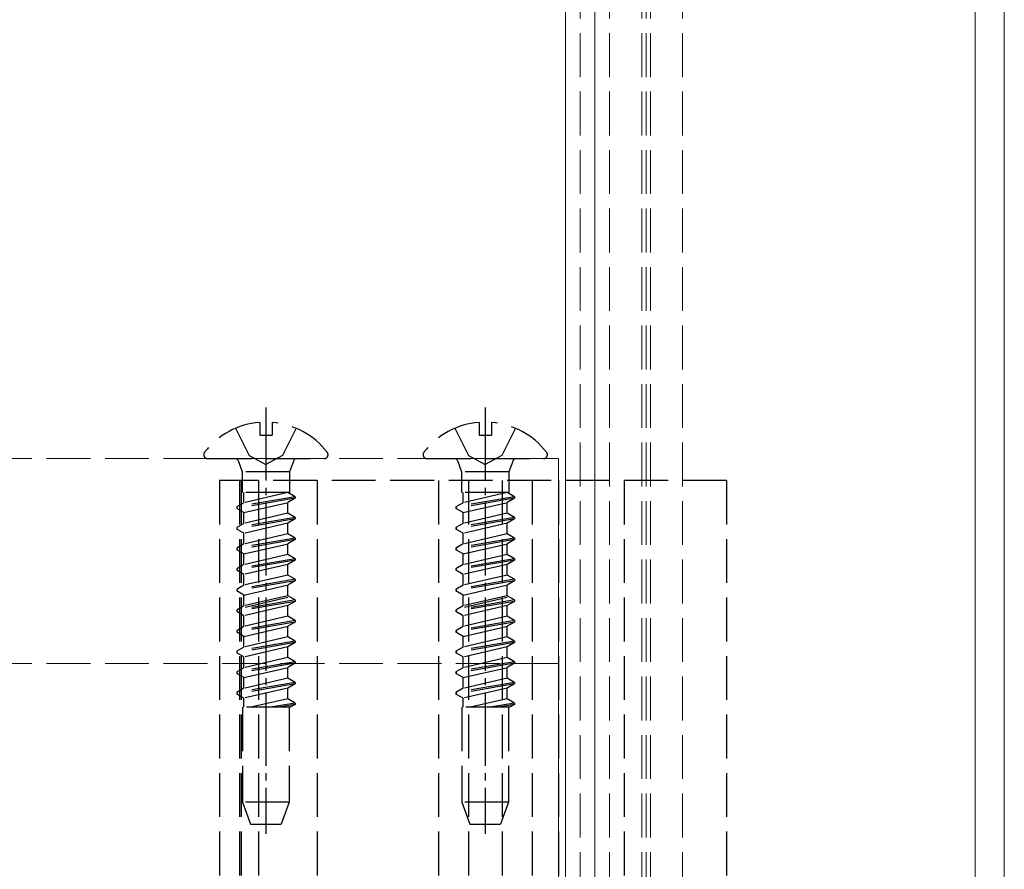
# Model space of a CAD drawing. Units: millimetres. Extents: x 0 to 8410, y 0 to 5940.
# Drawn here: x 4782 to 4849, y 3690 to 3748 of the extents above; entities that cross this region are included whole.
import ezdxf

# ---------------------------------------------------------------- set-up
doc = ezdxf.new("R2010")
doc.units = ezdxf.units.MM
doc.linetypes.add('YCENTER_1', pattern=[13, 10, -1, 1, -1])
doc.linetypes.add('YHIDDEN_1', pattern=[4, 3, -1])
doc.layers.add('YKK_12', color=2, linetype='Continuous', lineweight=13)
doc.layers.add('YKK_13', color=4, linetype='Continuous', lineweight=30)

msp = doc.modelspace()

# ---------------------------------------------------------------- linework, layer by layer
at = {"layer": 'YKK_12'}
for p, q in [((4819, 5279.533), (4819, 3501.533)), ((4821, 5279.533), (4821, 3501.533)), ((4847, 5279.533), (4847, 3501.533)), ((4849, 5279.533), (4849, 3501.533))]:
    msp.add_line(p, q, dxfattribs=at)
at = {"layer": 'YKK_12', "linetype": 'YHIDDEN_1'}
for p, q in [((4820, 5279.533), (4820, 3489.533)), ((4822, 5279.533), (4822, 3489.533)), ((4824.2, 5279.533), (4824.2, 3489.533)), ((4824.5, 5279.533), (4824.5, 3489.533)), ((4824.8, 5279.533), (4824.8, 3489.533)), ((4827, 5279.533), (4827, 3489.533)), ((4818.5, 3718.433), (1230.5, 3718.433)), ((4818.5, 3718.433), (4818.5, 3645.633)), ((4818.5, 3704.433), (1230.5, 3704.433))]:
    msp.add_line(p, q, dxfattribs=at)
at = {"layer": 'YKK_13', "linetype": 'YCENTER_1', "ltscale": 0.5}
for p, q in [((4798.5, 3721.933), (4798.5, 3692.772)), ((4813.5, 3721.933), (4813.5, 3692.772))]:
    msp.add_line(p, q, dxfattribs=at)
at = {"layer": 'YKK_13', "linetype": 'YHIDDEN_1'}
for p, q in [((4796.425, 3720.51), (4797.355, 3718.645)), ((4798.075, 3720.916), (4798.075, 3720.033)), ((4798.925, 3720.916), (4798.925, 3720.033)), ((4800.575, 3720.51), (4799.645, 3718.645)), ((4811.425, 3720.51), (4812.355, 3718.645)), ((4813.075, 3720.916), (4813.075, 3720.033)), ((4813.925, 3720.916), (4813.925, 3720.033)), ((4815.575, 3720.51), (4814.645, 3718.645)), ((4798.075, 3720.033), (4798.925, 3720.033)), ((4813.075, 3720.033), (4813.925, 3720.033)), ((4797.355, 3718.645), (4798.5, 3718.036)), ((4799.645, 3718.645), (4798.5, 3718.036)), ((4812.355, 3718.645), (4813.5, 3718.036)), ((4814.645, 3718.645), (4813.5, 3718.036)), ((4794.524, 3718.433), (4802.476, 3718.433)), ((4796.598, 3718.302), (4796.88, 3717.526)), ((4800.402, 3718.302), (4800.12, 3717.526)), ((4809.524, 3718.433), (4817.476, 3718.433)), ((4811.598, 3718.302), (4811.88, 3717.526)), ((4815.402, 3718.302), (4815.12, 3717.526)), ((4800.12, 3717.526), (4796.88, 3717.526)), ((4796.88, 3717.526), (4796.88, 3716.126)), ((4800.12, 3717.526), (4800.12, 3716.126)), ((4815.12, 3717.526), (4811.88, 3717.526)), ((4811.88, 3717.526), (4811.88, 3716.126)), ((4815.12, 3717.526), (4815.12, 3716.126)), ((4830, 3716.933), (4795.319, 3716.933)), ((4795.319, 3716.933), (4795.319, 3647.133)), ((4796.7, 3716.933), (4796.7, 3647.133)), ((4796.806, 3716.933), (4796.806, 3647.133)), ((4797.994, 3716.933), (4797.994, 3647.133)), ((4802, 3716.933), (4802, 3647.133)), ((4810.3, 3716.933), (4810.3, 3647.133)), ((4812.35, 3716.933), (4812.35, 3647.133)), ((4814.65, 3716.933), (4814.65, 3647.133)), ((4816.7, 3716.933), (4816.7, 3647.133)), ((4818.5, 3716.933), (4818.5, 3647.133)), ((4823, 3716.933), (4823, 3647.133)), ((4830, 3716.933), (4830, 3647.133)), ((4800.5, 3715.822), (4796.5, 3715.129)), ((4800.12, 3716.126), (4796.88, 3716.126)), ((4797, 3715.418), (4797, 3716.126)), ((4800, 3716.111), (4797, 3715.418)), ((4800, 3716.111), (4800, 3716.126)), ((4800.5, 3715.822), (4800, 3716.111)), ((4800.5, 3715.822), (4800.5, 3715.722)), ((4815.5, 3715.822), (4811.5, 3715.129)), ((4815.12, 3716.126), (4811.88, 3716.126)), ((4812, 3715.418), (4812, 3716.126)), ((4815, 3716.111), (4812, 3715.418)), ((4815, 3716.111), (4815, 3716.126)), ((4815.5, 3715.822), (4815, 3716.111)), ((4815.5, 3715.822), (4815.5, 3715.722)), ((4800.5, 3715.722), (4796.5, 3715.029)), ((4797, 3715.418), (4796.5, 3715.129)), ((4796.5, 3715.129), (4796.5, 3715.029)), ((4797, 3714.741), (4800, 3715.433)), ((4800.5, 3715.722), (4800, 3715.433)), ((4800, 3714.701), (4800, 3715.433)), ((4815.5, 3715.722), (4811.5, 3715.029)), ((4812, 3715.418), (4811.5, 3715.129)), ((4811.5, 3715.129), (4811.5, 3715.029)), ((4812, 3714.741), (4815, 3715.433)), ((4815.5, 3715.722), (4815, 3715.433)), ((4815, 3714.701), (4815, 3715.433)), ((4797, 3714.741), (4796.5, 3715.029)), ((4797, 3714.008), (4797, 3714.741)), ((4800, 3714.701), (4797, 3714.008)), ((4800.5, 3714.412), (4800, 3714.701)), ((4812, 3714.741), (4811.5, 3715.029)), ((4812, 3714.008), (4812, 3714.741)), ((4815, 3714.701), (4812, 3714.008)), ((4815.5, 3714.412), (4815, 3714.701)), ((4800.5, 3714.412), (4796.5, 3713.719)), ((4800.5, 3714.312), (4796.5, 3713.619)), ((4797, 3714.008), (4796.5, 3713.719)), ((4800, 3714.023), (4797, 3713.331)), ((4800.5, 3714.312), (4800, 3714.023)), ((4800, 3713.291), (4800, 3714.023)), ((4800.5, 3714.412), (4800.5, 3714.312)), ((4815.5, 3714.412), (4811.5, 3713.719)), ((4815.5, 3714.312), (4811.5, 3713.619)), ((4812, 3714.008), (4811.5, 3713.719)), ((4815, 3714.023), (4812, 3713.331)), ((4815.5, 3714.312), (4815, 3714.023)), ((4815, 3713.291), (4815, 3714.023)), ((4815.5, 3714.412), (4815.5, 3714.312)), ((4796.5, 3713.719), (4796.5, 3713.619)), ((4797, 3713.331), (4796.5, 3713.619)), ((4797, 3712.598), (4797, 3713.331)), ((4800, 3713.291), (4797, 3712.598)), ((4800.5, 3713.002), (4800, 3713.291)), ((4811.5, 3713.719), (4811.5, 3713.619)), ((4812, 3713.331), (4811.5, 3713.619)), ((4812, 3712.598), (4812, 3713.331)), ((4815, 3713.291), (4812, 3712.598)), ((4815.5, 3713.002), (4815, 3713.291)), ((4800.5, 3713.002), (4796.5, 3712.309)), ((4800.5, 3712.902), (4796.5, 3712.209)), ((4797, 3712.598), (4796.5, 3712.309)), ((4797, 3711.921), (4800, 3712.613)), ((4800.5, 3712.902), (4800, 3712.613)), ((4800, 3711.881), (4800, 3712.613)), ((4800.5, 3713.002), (4800.5, 3712.902)), ((4815.5, 3713.002), (4811.5, 3712.309)), ((4815.5, 3712.902), (4811.5, 3712.209)), ((4812, 3712.598), (4811.5, 3712.309)), ((4812, 3711.921), (4815, 3712.613)), ((4815.5, 3712.902), (4815, 3712.613)), ((4815, 3711.881), (4815, 3712.613)), ((4815.5, 3713.002), (4815.5, 3712.902)), ((4796.5, 3712.31), (4796.5, 3712.209)), ((4797, 3711.921), (4796.5, 3712.209)), ((4797, 3711.188), (4797, 3711.921)), ((4800, 3711.881), (4797, 3711.188)), ((4800.5, 3711.592), (4800, 3711.881)), ((4811.5, 3712.31), (4811.5, 3712.209)), ((4812, 3711.921), (4811.5, 3712.209)), ((4812, 3711.188), (4812, 3711.921)), ((4815, 3711.881), (4812, 3711.188)), ((4815.5, 3711.592), (4815, 3711.881)), ((4800.5, 3711.592), (4796.5, 3710.899)), ((4800.5, 3711.492), (4796.5, 3710.799)), ((4797, 3711.188), (4796.5, 3710.899)), ((4800, 3711.203), (4797, 3710.511)), ((4800.5, 3711.492), (4800, 3711.203)), ((4800, 3710.471), (4800, 3711.203)), ((4800.5, 3711.592), (4800.5, 3711.492)), ((4815.5, 3711.592), (4811.5, 3710.899)), ((4815.5, 3711.492), (4811.5, 3710.799)), ((4812, 3711.188), (4811.5, 3710.899)), ((4815, 3711.203), (4812, 3710.511)), ((4815.5, 3711.492), (4815, 3711.203)), ((4815, 3710.471), (4815, 3711.203)), ((4815.5, 3711.592), (4815.5, 3711.492)), ((4796.5, 3710.9), (4796.5, 3710.799)), ((4797, 3710.511), (4796.5, 3710.799)), ((4797, 3709.778), (4797, 3710.511)), ((4800, 3710.471), (4797, 3709.778)), ((4800.5, 3710.182), (4800, 3710.471)), ((4811.5, 3710.9), (4811.5, 3710.799)), ((4812, 3710.511), (4811.5, 3710.799)), ((4812, 3709.778), (4812, 3710.511)), ((4815, 3710.471), (4812, 3709.778)), ((4815.5, 3710.182), (4815, 3710.471)), ((4800.5, 3710.182), (4796.5, 3709.49)), ((4800.5, 3710.082), (4796.5, 3709.389)), ((4797, 3709.778), (4796.5, 3709.49)), ((4797, 3709.101), (4800, 3709.793)), ((4800.5, 3710.082), (4800, 3709.793)), ((4800, 3709.061), (4800, 3709.793)), ((4800.5, 3710.182), (4800.5, 3710.082)), ((4815.5, 3710.182), (4811.5, 3709.49)), ((4815.5, 3710.082), (4811.5, 3709.389)), ((4812, 3709.778), (4811.5, 3709.49)), ((4812, 3709.101), (4815, 3709.793)), ((4815.5, 3710.082), (4815, 3709.793)), ((4815, 3709.061), (4815, 3709.793)), ((4815.5, 3710.182), (4815.5, 3710.082)), ((4796.5, 3709.49), (4796.5, 3709.389)), ((4797, 3709.101), (4796.5, 3709.389)), ((4797, 3708.368), (4797, 3709.101)), ((4800, 3709.061), (4797, 3708.368)), ((4800.5, 3708.772), (4800, 3709.061)), ((4811.5, 3709.49), (4811.5, 3709.389)), ((4812, 3709.101), (4811.5, 3709.389)), ((4812, 3708.368), (4812, 3709.101)), ((4815, 3709.061), (4812, 3708.368)), ((4815.5, 3708.772), (4815, 3709.061)), ((4800.5, 3708.772), (4796.5, 3708.08)), ((4800.5, 3708.672), (4796.5, 3707.979)), ((4800, 3708.933), (4797, 3708.241)), ((4800, 3708.383), (4797, 3707.691)), ((4800.5, 3708.672), (4800, 3708.383)), ((4800, 3707.651), (4800, 3708.383)), ((4800.5, 3708.772), (4800.5, 3708.672)), ((4815.5, 3708.772), (4811.5, 3708.08)), ((4815.5, 3708.672), (4811.5, 3707.979)), ((4815, 3708.933), (4812, 3708.241)), ((4815, 3708.383), (4812, 3707.691)), ((4815.5, 3708.672), (4815, 3708.383)), ((4815, 3707.651), (4815, 3708.383)), ((4815.5, 3708.772), (4815.5, 3708.672)), ((4797, 3708.368), (4796.5, 3708.08)), ((4796.5, 3708.08), (4796.5, 3707.979)), ((4797, 3707.691), (4796.5, 3707.979)), ((4812, 3708.368), (4811.5, 3708.08)), ((4811.5, 3708.08), (4811.5, 3707.979)), ((4812, 3707.691), (4811.5, 3707.979)), ((4800.5, 3707.362), (4796.5, 3706.67)), ((4800.5, 3707.262), (4796.5, 3706.569)), ((4797, 3706.958), (4797, 3707.691)), ((4800, 3707.651), (4797, 3706.958)), ((4800.5, 3707.362), (4800, 3707.651)), ((4800.5, 3707.262), (4800, 3706.973)), ((4800.5, 3707.362), (4800.5, 3707.262)), ((4815.5, 3707.362), (4811.5, 3706.67)), ((4815.5, 3707.262), (4811.5, 3706.569)), ((4812, 3706.958), (4812, 3707.691)), ((4815, 3707.651), (4812, 3706.958)), ((4815.5, 3707.362), (4815, 3707.651)), ((4815.5, 3707.262), (4815, 3706.973)), ((4815.5, 3707.362), (4815.5, 3707.262)), ((4797, 3706.958), (4796.5, 3706.67)), ((4796.5, 3706.67), (4796.5, 3706.569)), ((4797, 3706.281), (4796.5, 3706.569)), ((4797, 3706.281), (4800, 3706.973)), ((4800, 3706.241), (4800, 3706.973)), ((4812, 3706.958), (4811.5, 3706.67)), ((4811.5, 3706.67), (4811.5, 3706.569)), ((4812, 3706.281), (4811.5, 3706.569)), ((4812, 3706.281), (4815, 3706.973)), ((4815, 3706.241), (4815, 3706.973)), ((4800.5, 3705.952), (4796.5, 3705.26)), ((4800.5, 3705.852), (4796.5, 3705.159)), ((4797, 3705.548), (4797, 3706.281)), ((4800, 3706.241), (4797, 3705.548)), ((4800.5, 3705.952), (4800, 3706.241)), ((4800.5, 3705.852), (4800, 3705.563)), ((4800.5, 3705.952), (4800.5, 3705.852)), ((4815.5, 3705.952), (4811.5, 3705.26)), ((4815.5, 3705.852), (4811.5, 3705.159)), ((4812, 3705.548), (4812, 3706.281)), ((4815, 3706.241), (4812, 3705.548)), ((4815.5, 3705.952), (4815, 3706.241)), ((4815.5, 3705.852), (4815, 3705.563)), ((4815.5, 3705.952), (4815.5, 3705.852)), ((4797, 3705.548), (4796.5, 3705.26)), ((4796.5, 3705.26), (4796.5, 3705.159)), ((4797, 3704.871), (4796.5, 3705.159)), ((4800, 3705.563), (4797, 3704.871)), ((4800, 3704.831), (4800, 3705.563)), ((4812, 3705.548), (4811.5, 3705.26)), ((4811.5, 3705.26), (4811.5, 3705.159)), ((4812, 3704.871), (4811.5, 3705.159)), ((4815, 3705.563), (4812, 3704.871)), ((4815, 3704.831), (4815, 3705.563)), ((4800.5, 3704.542), (4796.5, 3703.85)), ((4800.5, 3704.442), (4796.5, 3703.749)), ((4797, 3704.138), (4797, 3704.871)), ((4800, 3704.831), (4797, 3704.138)), ((4800.5, 3704.542), (4800, 3704.831)), ((4800.5, 3704.442), (4800, 3704.153)), ((4800.5, 3704.542), (4800.5, 3704.442)), ((4815.5, 3704.542), (4811.5, 3703.85)), ((4815.5, 3704.442), (4811.5, 3703.749)), ((4812, 3704.138), (4812, 3704.871)), ((4815, 3704.831), (4812, 3704.138)), ((4815.5, 3704.542), (4815, 3704.831)), ((4815.5, 3704.442), (4815, 3704.153)), ((4815.5, 3704.542), (4815.5, 3704.442)), ((4797, 3704.138), (4796.5, 3703.85)), ((4796.5, 3703.85), (4796.5, 3703.749)), ((4797, 3703.461), (4796.5, 3703.749)), ((4797, 3703.461), (4800, 3704.153)), ((4800, 3703.421), (4800, 3704.153)), ((4812, 3704.138), (4811.5, 3703.85)), ((4811.5, 3703.85), (4811.5, 3703.749)), ((4812, 3703.461), (4811.5, 3703.749)), ((4812, 3703.461), (4815, 3704.153)), ((4815, 3703.421), (4815, 3704.153)), ((4800.5, 3703.132), (4796.5, 3702.44)), ((4800.5, 3703.032), (4796.5, 3702.339)), ((4797, 3702.728), (4797, 3703.461)), ((4800, 3703.421), (4797, 3702.728)), ((4800.5, 3703.132), (4800, 3703.421)), ((4800.5, 3703.032), (4800, 3702.743)), ((4800.5, 3703.132), (4800.5, 3703.032)), ((4815.5, 3703.132), (4811.5, 3702.44)), ((4815.5, 3703.032), (4811.5, 3702.339)), ((4812, 3702.728), (4812, 3703.461)), ((4815, 3703.421), (4812, 3702.728)), ((4815.5, 3703.132), (4815, 3703.421)), ((4815.5, 3703.032), (4815, 3702.743)), ((4815.5, 3703.132), (4815.5, 3703.032)), ((4797, 3702.728), (4796.5, 3702.44)), ((4796.5, 3702.44), (4796.5, 3702.339)), ((4797, 3702.051), (4796.5, 3702.339)), ((4800, 3702.743), (4797, 3702.051)), ((4800, 3702.011), (4800, 3702.743)), ((4800, 3702.011), (4800, 3702.633)), ((4812, 3702.728), (4811.5, 3702.44)), ((4811.5, 3702.44), (4811.5, 3702.339)), ((4812, 3702.051), (4811.5, 3702.339)), ((4815, 3702.743), (4812, 3702.051)), ((4815, 3702.011), (4815, 3702.743)), ((4815, 3702.011), (4815, 3702.633)), ((4797, 3701.429), (4797, 3702.051)), ((4797, 3701.429), (4797, 3701.941)), ((4800, 3702.011), (4797.48, 3701.429)), ((4800.5, 3701.722), (4798.807, 3701.429)), ((4800.5, 3701.722), (4800, 3702.011)), ((4800.5, 3701.722), (4800.5, 3701.622)), ((4812, 3701.429), (4812, 3702.051)), ((4812, 3701.429), (4812, 3701.941)), ((4815, 3702.011), (4812.48, 3701.429)), ((4815.5, 3701.722), (4813.807, 3701.429)), ((4815.5, 3701.722), (4815, 3702.011)), ((4815.5, 3701.722), (4815.5, 3701.622)), ((4800.165, 3701.429), (4796.901, 3701.429)), ((4796.901, 3701.429), (4796.901, 3694.933)), ((4800.5, 3701.622), (4799.384, 3701.429)), ((4800.101, 3701.429), (4800.101, 3694.933)), ((4800.5, 3701.622), (4800.165, 3701.429)), ((4815.165, 3701.429), (4811.901, 3701.429)), ((4811.901, 3701.429), (4811.901, 3694.933)), ((4815.5, 3701.622), (4814.384, 3701.429)), ((4815.101, 3701.429), (4815.101, 3694.933)), ((4815.5, 3701.622), (4815.165, 3701.429)), ((4800.101, 3694.933), (4796.901, 3694.933)), ((4796.901, 3694.933), (4797.447, 3693.433)), ((4800.099, 3694.933), (4799.553, 3693.433)), ((4815.101, 3694.933), (4811.901, 3694.933)), ((4811.901, 3694.933), (4812.447, 3693.433)), ((4815.099, 3694.933), (4814.553, 3693.433)), ((4797.447, 3693.433), (4799.553, 3693.433)), ((4812.447, 3693.433), (4814.553, 3693.433))]:
    msp.add_line(p, q, dxfattribs=at)
for centre, radius, start, end in [((4798.5, 3715.633), 5.3, 94.59941, 142.28591), ((4798.5, 3715.633), 5.3, 37.71409, 85.40059), ((4813.5, 3715.633), 5.3, 94.59941, 142.28591), ((4813.5, 3715.633), 5.3, 37.71409, 85.40059), ((4794.524, 3718.707), 0.274, 142.28591, 270), ((4802.476, 3718.707), 0.274, 270, 37.71409), ((4809.524, 3718.707), 0.274, 142.28591, 270), ((4817.476, 3718.707), 0.274, 270, 37.71409), ((4796.41, 3718.233), 0.2, 20, 90), ((4800.59, 3718.233), 0.2, 90, 160), ((4811.41, 3718.233), 0.2, 20, 90), ((4815.59, 3718.233), 0.2, 90, 160)]:
    msp.add_arc(centre, radius, start, end, dxfattribs=at)

doc.saveas('drawing.dxf')
